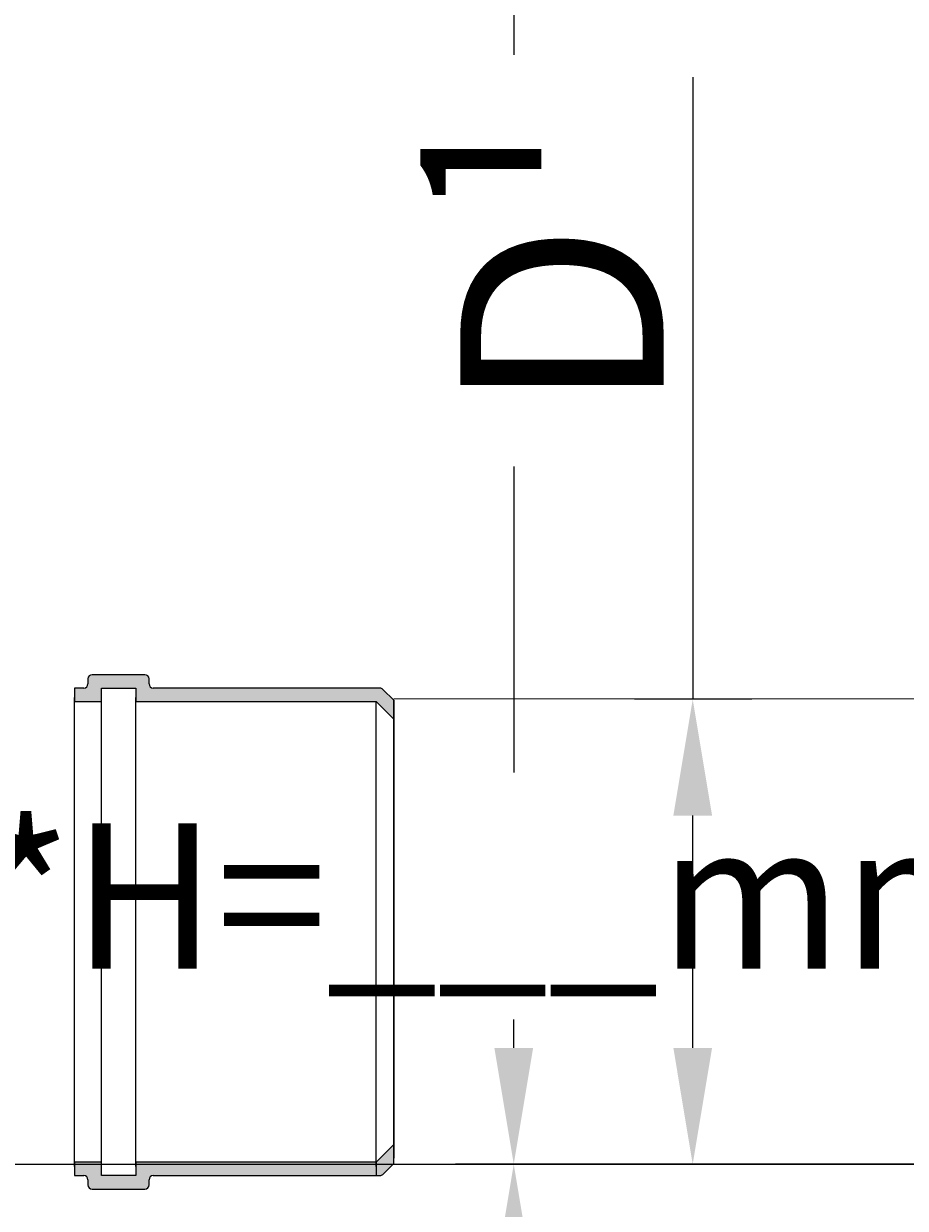
# Model space of a CAD drawing. Units: millimetres. Extents: x 90455 to 170779, y -21307 to 5340.
# Drawn here: x 136501 to 136804, y -8726 to -8318 of the extents above; entities that cross this region are included whole.
import ezdxf

# ---------------------------------------------------------------- set-up
doc = ezdxf.new("R2010")
doc.units = ezdxf.units.MM
doc.set_wipeout_variables(frame=1)
doc.linetypes.add('ACAD_ISO10W100', pattern=[18, 12, -3, 0, -3])
doc.layers.add('Т-РАМКА-ШТАМП', color=7, linetype='Continuous')
doc.styles.add('GOST 2.304', font='GOST Common Italic.ttf')
doc.dimstyles.new('ГОСТ', dxfattribs={"dimtxt": 2.5, "dimasz": 2, "dimexe": 1, "dimexo": 0, "dimgap": 0.5, "dimtad": 1, "dimdec": 0, "dimtxsty": 'GOST 2.304', "dimcen": -2.5, "dimclrd": 7, "dimclre": 7, "dimclrt": 7, "dimadec": 0, "dimazin": 0, "dimtfac": 1, "dimtdec": 0, "dimtmove": 1, "dimatfit": 3, "dimldrblk": 'DOT', "dimfxl": 1, "dimtfill": 1, "dimlwd": 15, "dimlwe": 15, "dimarcsym": 1})
doc.dimstyles.new('ГОСТ-1', dxfattribs={"dimtxt": 2.5, "dimasz": 2, "dimexe": 1, "dimexo": 0, "dimgap": 0.5, "dimtad": 1, "dimtih": 1, "dimtoh": 1, "dimdec": 0, "dimtxsty": 'GOST 2.304', "dimcen": -2.5, "dimclrd": 7, "dimclre": 7, "dimclrt": 7, "dimadec": 0, "dimazin": 0, "dimtfac": 1, "dimtdec": 0, "dimtmove": 1, "dimatfit": 3, "dimldrblk": 'DOT', "dimfxl": 1, "dimtfill": 1, "dimlwd": 15, "dimlwe": 15, "dimarcsym": 1})

# ---------------------------------------------------------------- blocks, each defined once
blk = doc.blocks.new('*D197')
at = {"color": 7, "linetype": 'Continuous', "lineweight": 15}
for p, q in [((136862.39, -8710.34), (136649.58, -8710.34)), ((136669.58, -8750.34), (136669.58, -9670.57)), ((136742.74, -9710.57), (136649.58, -9710.57))]:
    blk.add_line(p, q, dxfattribs=at)
for points in [[(136662.91, -8750.34), (136676.24, -8750.34), (136669.58, -8710.34)], [(136662.91, -9670.57), (136676.24, -9670.57), (136669.58, -9710.57)]]:
    blk.add_solid(points, dxfattribs=at)
at = {"layer": 'Defpoints', "color": 0, "linetype": 'Continuous', "lineweight": 15}
for p in [(136862.39, -8710.34), (136669.58, -9710.57), (136742.74, -9710.57)]:
    blk.add_point(p, dxfattribs=at)
at = {"color": 7, "linetype": 'Continuous', "lineweight": 15, "insert": (136634.58, -9210.46), "char_height": 50, "attachment_point": 5, "rotation": 90, "style": 'GOST 2.304', "bg_fill": 3, "box_fill_scale": 1.1, "bg_fill_color": 256, "bg_fill_true_color": 13158600, "bg_fill_transparency": 0}
blk.add_mtext('1000', dxfattribs=at)
blk = doc.blocks.new('_Dot')
at = {"color": 0, "linetype": 'ByBlock', "lineweight": -2}
blk.add_line((-0.5, 0), (-1, 0), dxfattribs=at)
at = {"color": 0, "linetype": 'ByBlock', "const_width": 0.5}
blk.add_lwpolyline([(-0.25, 0, 1), (0.25, 0, 1)], format="xyb", close=True, dxfattribs=at)
blk = doc.blocks.new('*D200')
at = {"color": 7, "linetype": 'Continuous', "lineweight": 15}
for p, q in [((136950.36, -7341.09), (136649.58, -7341.09)), ((136669.58, -7381.09), (136669.58, -8575.56)), ((136669.58, -8670.34), (136669.58, -8660.56)), ((136410.39, -8710.34), (136689.58, -8710.34))]:
    blk.add_line(p, q, dxfattribs=at)
for points in [[(136662.91, -7381.09), (136676.24, -7381.09), (136669.58, -7341.09)], [(136662.91, -8670.34), (136676.24, -8670.34), (136669.58, -8710.34)]]:
    blk.add_solid(points, dxfattribs=at)
at = {"layer": 'Defpoints', "color": 0, "linetype": 'Continuous', "lineweight": 15}
for p in [(136669.58, -7341.09), (136950.36, -7341.09), (136410.39, -8710.34)]:
    blk.add_point(p, dxfattribs=at)
at = {"color": 7, "linetype": 'Continuous', "lineweight": 15, "insert": (136665.83, -8618.06), "char_height": 50, "attachment_point": 5, "style": 'GOST 2.304', "bg_fill": 3, "box_fill_scale": 1.1, "bg_fill_color": 256, "bg_fill_true_color": 13158600, "bg_fill_transparency": 0}
blk.add_mtext('*{\\fGOST Common|b0|i1|c204|p34;Н}=___mm', dxfattribs=at)
blk = doc.blocks.new('*D206')
at = {"color": 7, "linetype": 'Continuous', "lineweight": 15}
for p, q in [((136731.17, -8336.25), (136731.17, -8550.35)), ((136751.57, -8550.35), (136711.17, -8550.35)), ((136731.17, -8670.34), (136731.17, -8590.35)), ((136798.47, -8710.34), (136711.17, -8710.34))]:
    blk.add_line(p, q, dxfattribs=at)
for points in [[(136724.51, -8590.35), (136737.84, -8590.35), (136731.17, -8550.35)], [(136724.51, -8670.34), (136737.84, -8670.34), (136731.17, -8710.34)]]:
    blk.add_solid(points, dxfattribs=at)
at = {"layer": 'Defpoints', "color": 0, "linetype": 'Continuous', "lineweight": 15}
for p in [(136731.17, -8550.35), (136751.57, -8550.35), (136798.47, -8710.34)]:
    blk.add_point(p, dxfattribs=at)
at = {"color": 7, "linetype": 'Continuous', "lineweight": 15, "insert": (136686.17, -8399.36), "char_height": 70, "attachment_point": 5, "rotation": 90, "style": 'GOST 2.304', "bg_fill": 3, "box_fill_scale": 1.1, "bg_fill_color": 256, "bg_fill_true_color": 13158600, "bg_fill_transparency": 0}
blk.add_mtext('D{\\C256;¹} ', dxfattribs=at)
blk = doc.blocks.new('раструб 110')
at = {"lineweight": 15, "ltscale": 20}
h = blk.add_hatch(color=250, dxfattribs=at)
h.dxf.hatch_style = 1
h.paths.add_polyline_path([(99214.07, 18.39, 0.198912), (99213.36, 18.68), (99159.25, 18.68, -0.414214), (99158.25, 19.68), (99158.25, 20.88, 0.414214), (99157.25, 21.88), (99144.65, 21.88, 0.414214), (99143.65, 20.88), (99143.65, 19.68, -0.414214), (99142.65, 18.68), (99140.45, 18.68), (99140.45, 15.48), (99146.85, 15.48), (99146.85, 16.48), (99146.85, 18.68), (99155.05, 18.68), (99155.05, 15.48), (99212.45, 15.48), (99216.65, 11.28), (99216.65, 15.81)])
h.paths.add_polyline_path([(99216.65, -94.84), (99216.65, -90.32), (99212.45, -94.52), (99212.45, -97.72), (99213.36, -97.72, 0.198912), (99214.07, -97.43)])
h.paths.add_polyline_path([(99212.45, -94.52), (99155.05, -94.52), (99155.05, -95.52), (99155.05, -97.72), (99146.85, -97.72), (99146.85, -94.52), (99140.45, -94.52), (99140.45, -95.52), (99140.45, -97.72), (99142.65, -97.72, -0.414214), (99143.65, -98.72), (99143.65, -99.92, 0.414214), (99144.65, -100.92), (99157.25, -100.92, 0.414214), (99158.25, -99.92), (99158.25, -98.72, -0.414214), (99159.25, -97.72), (99212.45, -97.72)])
at = {"color": 7, "linetype": 'Continuous', "lineweight": 25}
for p, q in [((99143.65, 20.88), (99143.65, 19.68)), ((99157.25, 21.88), (99144.65, 21.88)), ((99158.25, 19.68), (99158.25, 20.88)), ((99140.45, 18.68), (99140.45, 15.48)), ((99142.65, 18.68), (99140.45, 18.68)), ((99146.85, 15.48), (99146.85, 18.68)), ((99146.85, 18.68), (99155.05, 18.68)), ((99155.05, 18.68), (99155.05, 15.48)), ((99213.36, 18.68), (99159.25, 18.68)), ((99216.65, 15.81), (99214.07, 18.39)), ((99140.45, -95.52), (99140.45, 16.48)), ((99140.45, 15.48), (99146.85, 15.48)), ((99146.85, -95.52), (99146.85, 16.48)), ((99155.05, -95.52), (99155.05, 16.48)), ((99155.05, 15.48), (99212.45, 15.48)), ((99212.45, 15.48), (99216.65, 11.28)), ((99212.45, -95.52), (99212.45, 15.48)), ((99216.65, -94.84), (99216.65, 12.28)), ((99216.65, -90.32), (99212.45, -94.52)), ((99140.45, -94.52), (99140.45, -97.72)), ((99146.85, -94.52), (99140.45, -94.52)), ((99146.85, -97.72), (99146.85, -94.52)), ((99155.05, -94.52), (99155.05, -97.72)), ((99212.45, -94.52), (99155.05, -94.52)), ((99214.07, -97.43), (99216.65, -94.84)), ((99140.45, -97.72), (99142.65, -97.72)), ((99143.65, -98.72), (99143.65, -99.92)), ((99155.05, -97.72), (99146.85, -97.72)), ((99158.25, -99.92), (99158.25, -98.72)), ((99159.25, -97.72), (99213.36, -97.72)), ((99144.65, -100.92), (99157.25, -100.92))]:
    blk.add_line(p, q, dxfattribs=at)
at = {"color": 7, "linetype": 'Continuous', "lineweight": 20}
blk.add_line((99216.65, 15.81), (99216.65, -93.52), dxfattribs=at)
at = {"color": 250, "lineweight": 15, "ltscale": 20}
for p, q in [((99216.65, 11.28), (99216.65, 15.81)), ((99212.45, -94.52), (99212.45, -97.72))]:
    blk.add_line(p, q, dxfattribs=at)
at = {"color": 7, "linetype": 'Continuous', "lineweight": 25}
for centre, start, end in [((99144.65, 20.88), 90, 180), ((99157.25, 20.88), 0, 90), ((99142.65, 19.68), 270, 0), ((99159.25, 19.68), 180, 270), ((99213.36, 17.68), 45, 90), ((99142.65, -98.72), 0, 90), ((99159.25, -98.72), 90, 180), ((99213.36, -96.72), 270, 315), ((99144.65, -99.92), 180, 270), ((99157.25, -99.92), 270, 0)]:
    blk.add_arc(centre, 1, start, end, dxfattribs=at)

msp = doc.modelspace()

# ---------------------------------------------------------------- linework, layer by layer
at = {"color": 7, "linetype": 'Continuous', "lineweight": 20}
msp.add_line((136628.25, -8550.34), (136628.25, -8710.34), dxfattribs=at)
at = {"layer": 'Т-РАМКА-ШТАМП', "lineweight": 30}
for p, q in [((136628.25, -8550.34), (136862.39, -8550.34)), ((136628.25, -8710.34), (136862.39, -8710.34))]:
    msp.add_line(p, q, dxfattribs=at)

# ---------------------------------------------------------------- next in the draw order: wipeouts: each hides what was drawn before it
at = {"color": 250, "linetype": 'ByBlock', "lineweight": 15}
msp.add_wipeout([(136628.25, -8550.34), (136628.25, -8710.34), (136862.39, -8710.34), (136862.22, -8550.35)], dxfattribs=at)

# ---------------------------------------------------------------- next in the draw order: linework, layer by layer
at = {"color": 7, "linetype": 'ACAD_ISO10W100', "lineweight": 15, "ltscale": 10}
msp.add_line((136628.25, -8630.34), (136898.23, -8629.35), dxfattribs=at)

# ---------------------------------------------------------------- next in the draw order: dimensions: what is measured, and where the dimension line sits
at = {"color": 1, "linetype": 'Continuous', "lineweight": 15}
dim = msp.add_linear_dim(base=(136669.58, -9710.57), p1=(136862.39, -8710.34), p2=(136742.74, -9710.57), angle=90, dimstyle='ГОСТ', override={"dimscale": 0}, dxfattribs=at)
dim.commit()
dim.dimension.update_dxf_attribs({"geometry": '*D197', "text_midpoint": (136634.58, -9210.46)})

# ---------------------------------------------------------------- next in the draw order: dimensions: what is measured, and where the dimension line sits
dim = msp.add_linear_dim(base=(136669.58, -7341.09), p1=(136410.39, -8710.34), p2=(136950.36, -7341.09), angle=90, text='*{\\fGOST Common|b0|i1|c204|p34;Н}=___mm', dimstyle='ГОСТ-1', override={"dimscale": 0}, dxfattribs=at)
dim.commit()
dim.dimension.update_dxf_attribs({"geometry": '*D200', "text_midpoint": (136665.83, -8618.06), "dimtype": 160})

# ---------------------------------------------------------------- next in the draw order: block references
at = {"color": 250, "lineweight": 15, "xscale": 1.441441441441441, "yscale": 1.441441441441441, "zscale": 1.441441441441441}
msp.add_blockref('раструб 110', (-6386.74, -8573.43), dxfattribs=at)

# ---------------------------------------------------------------- next in the draw order: dimensions: what is measured, and where the dimension line sits
at = {"color": 1, "linetype": 'Continuous', "lineweight": 15}
dim = msp.add_linear_dim(base=(136731.17, -8550.35), p1=(136798.47, -8710.34), p2=(136751.57, -8550.35), angle=90, text='D{\\C256;¹} ', dimstyle='ГОСТ', override={"dimscale": 0, "dimtxt": 3.5}, dxfattribs=at)
dim.commit()
dim.dimension.update_dxf_attribs({"geometry": '*D206', "text_midpoint": (136734.92, -8399.36), "dimtype": 160})

doc.saveas('drawing.dxf')
